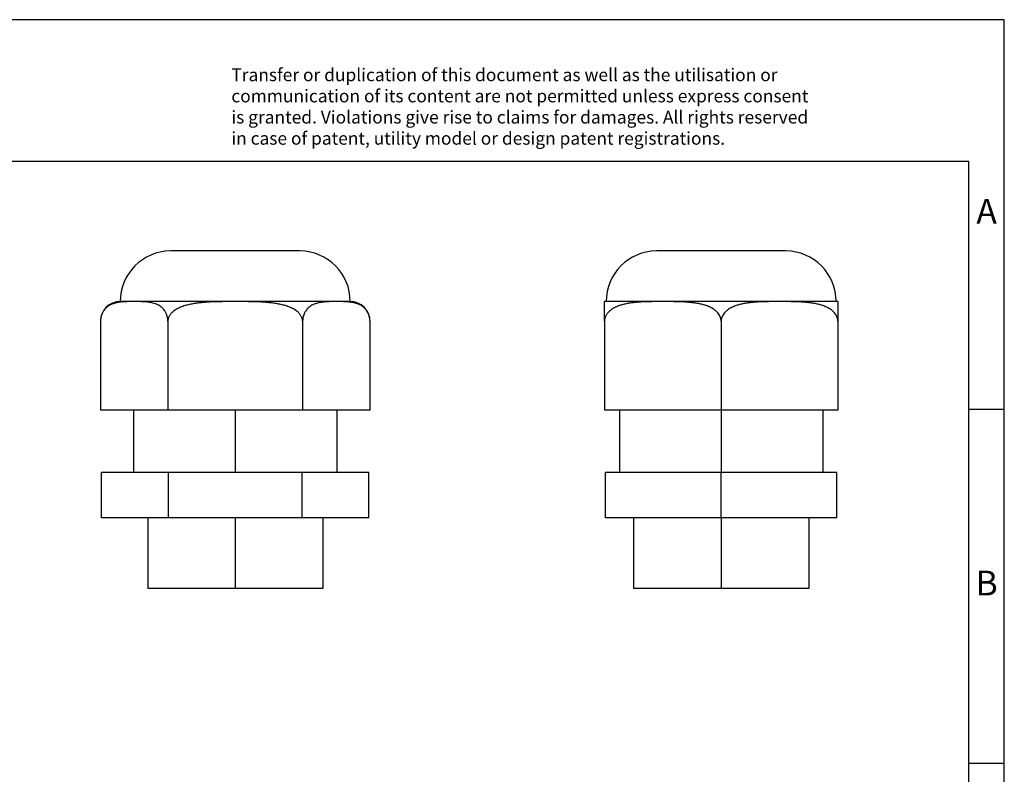
# Model space of a CAD drawing. Units: millimetres. Extents: x -387 to -90, y -259 to -49.
# Drawn here: x -229 to -90, y -156 to -49 of the extents above; entities that cross this region are included whole.
import ezdxf

# ---------------------------------------------------------------- set-up
doc = ezdxf.new("R2010")
doc.units = ezdxf.units.MM
doc.linetypes.add('DOT_CENTER', pattern=[14, 12, -1, 0, -1])
doc.layers.add('1', color=7, linetype='Continuous')
doc.styles.add('CONVERTER_11', font='txt.shx', dxfattribs={"width": 0.9})

# ---------------------------------------------------------------- blocks, each defined once
blk = doc.blocks.new('G_CCS_M25_M66N_PNES_BK-select__3', base_point=(-146.58, -129.83))
at = {"color": 7, "linetype": 'Continuous'}
for p, q in [((-120.96, -82.16), (-139.25, -82.16)), ((-146.58, -92.08), (-146.58, -89.31)), ((-113.86, -89.29), (-146.34, -89.29)), ((-113.62, -89.31), (-113.62, -92.08)), ((-146.58, -92.08), (-146.58, -104.62)), ((-130.1, -92.08), (-130.1, -104.62)), ((-113.62, -92.08), (-113.62, -104.62)), ((-144.46, -104.62), (-146.58, -104.62)), ((-130.1, -104.62), (-144.46, -104.62)), ((-144.46, -104.62), (-144.46, -113.45)), ((-115.74, -104.62), (-130.1, -104.62)), ((-113.62, -104.62), (-115.74, -104.62)), ((-115.74, -104.62), (-115.74, -113.45)), ((-144.46, -113.45), (-146.44, -113.45)), ((-146.44, -119.83), (-146.44, -113.45)), ((-130.1, -113.45), (-144.46, -113.45)), ((-115.74, -113.45), (-130.1, -113.45)), ((-130.1, -119.83), (-130.1, -113.45)), ((-113.77, -113.45), (-115.74, -113.45)), ((-113.77, -119.83), (-113.77, -113.45)), ((-142.46, -119.83), (-146.44, -119.83)), ((-130.1, -119.83), (-142.46, -119.83)), ((-142.46, -119.83), (-142.46, -129.83)), ((-117.74, -119.83), (-130.1, -119.83)), ((-113.77, -119.83), (-117.74, -119.83)), ((-117.74, -119.83), (-117.74, -129.83)), ((-119.39, -129.83), (-142.46, -129.83)), ((-117.74, -129.83), (-119.39, -129.83))]:
    blk.add_line(p, q, dxfattribs=at)
for centre, radius, start, end in [((-139.21, -89.29), 7.13, 90.2813, 180.0007), ((-120.99, -89.29), 7.13, 359.9993, 89.7187), ((-146.33, -92.09), 2.8, 90.2149, 95.1328), ((-113.87, -92.09), 2.8, 84.8672, 89.7851)]:
    blk.add_arc(centre, radius, start, end, dxfattribs=at)
for points, knots in [([(-130.1, -92.08), (-130.11, -91.97), (-130.12, -91.75), (-130.22, -91.45), (-130.37, -91.16), (-130.6, -90.85), (-130.98, -90.49), (-131.49, -90.17), (-132.06, -89.92), (-132.62, -89.74), (-133.18, -89.61), (-133.75, -89.51), (-134.32, -89.44), (-134.89, -89.39), (-135.46, -89.35), (-136.03, -89.33), (-136.61, -89.32), (-137.07, -89.31), (-137.47, -89.31), (-137.74, -89.31), (-138.04, -89.31), (-138.32, -89.31), (-138.62, -89.31), (-138.92, -89.31), (-139.21, -89.31), (-139.61, -89.31), (-140.07, -89.32), (-140.65, -89.33), (-141.22, -89.35), (-141.79, -89.39), (-142.36, -89.44), (-142.94, -89.51), (-143.5, -89.61), (-144.07, -89.74), (-144.62, -89.92), (-145.19, -90.17), (-145.7, -90.49), (-146.03, -90.8), (-146.21, -91.02), (-146.3, -91.15), (-146.38, -91.29), (-146.45, -91.44), (-146.51, -91.59), (-146.55, -91.75), (-146.57, -91.91), (-146.58, -92.02), (-146.58, -92.08)], [0, 0, 0, 0, 0.325313, 0.660074, 0.94129, 1.295755, 1.813722, 2.505015, 3.103172, 3.674362, 4.249544, 4.832757, 5.398551, 5.983162, 6.542883, 7.132321, 7.672414, 8.28085, 8.53495, 8.855076, 9.096897, 9.429299, 9.687243, 10.003521, 10.32373, 10.577747, 11.186278, 11.726268, 12.315596, 12.875184, 13.461346, 14.028582, 14.611317, 15.186043, 15.757608, 16.35612, 17.047023, 17.564797, 17.716262, 17.878846, 18.042469, 18.201326, 18.366751, 18.528821, 18.685649, 18.862213, 18.862213, 18.862213, 18.862213]), ([(-113.62, -92.08), (-113.62, -92.03), (-113.63, -91.92), (-113.65, -91.75), (-113.7, -91.59), (-113.77, -91.4), (-113.89, -91.16), (-114.08, -90.91), (-114.3, -90.68), (-114.54, -90.48), (-114.79, -90.31), (-115.14, -90.11), (-115.58, -89.92), (-116.14, -89.74), (-116.7, -89.61), (-117.27, -89.51), (-117.84, -89.44), (-118.41, -89.39), (-118.98, -89.35), (-119.55, -89.33), (-120.13, -89.32), (-120.59, -89.31), (-120.99, -89.31), (-121.26, -89.31), (-121.56, -89.31), (-121.86, -89.31), (-122.16, -89.31), (-122.46, -89.31), (-122.73, -89.31), (-123.13, -89.31), (-123.59, -89.32), (-124.17, -89.33), (-124.74, -89.35), (-125.31, -89.39), (-125.88, -89.44), (-126.46, -89.51), (-127.02, -89.61), (-127.59, -89.74), (-128.14, -89.92), (-128.71, -90.17), (-129.22, -90.49), (-129.6, -90.85), (-129.83, -91.16), (-129.95, -91.39), (-130.02, -91.59), (-130.07, -91.75), (-130.1, -91.92), (-130.1, -92.03), (-130.1, -92.08)], [0, 0, 0, 0, 0.1557, 0.33268, 0.495089, 0.660865, 0.942081, 1.296546, 1.590345, 1.908796, 2.217794, 2.507161, 3.105317, 3.676507, 4.25169, 4.834902, 5.400697, 5.985308, 6.545028, 7.134467, 7.674559, 8.282995, 8.537096, 8.857222, 9.099043, 9.431444, 9.763848, 10.005667, 10.325876, 10.579893, 11.188423, 11.728414, 12.317741, 12.877329, 13.463491, 14.030727, 14.613462, 15.188188, 15.759754, 16.358266, 17.049168, 17.566943, 17.895258, 18.203007, 18.35834, 18.5305, 18.70788, 18.863892, 18.863892, 18.863892, 18.863892])]:
    blk.add_open_spline(points, degree=3, knots=knots, dxfattribs=at)
at = {"layer": '1', "color": 2, "linetype": 'DOT_CENTER'}
for p, q in [((-130.1, -104.62), (-130.1, -113.45)), ((-130.1, -119.83), (-130.1, -129.83))]:
    blk.add_line(p, q, dxfattribs=at)
blk = doc.blocks.new('Rckans1', base_point=(-130, -106))
blk.add_blockref('G_CCS_M25_M66N_PNES_BK-select__3', (-146.58, -129.83))
blk = doc.blocks.new('G_CCS_M25_M66N_PNES_BK-select__4', base_point=(-217.74, -129.83))
at = {"color": 7, "linetype": 'Continuous'}
for p, q in [((-189.56, -82.16), (-207.85, -82.16)), ((-182.47, -89.29), (-214.95, -89.29)), ((-217.74, -92.08), (-217.74, -104.62)), ((-208.22, -92.08), (-208.22, -104.62)), ((-189.19, -92.08), (-189.19, -104.62)), ((-179.68, -104.62), (-179.68, -92.08)), ((-213.07, -104.62), (-217.74, -104.62)), ((-208.22, -104.62), (-213.07, -104.62)), ((-213.07, -104.62), (-213.07, -113.45)), ((-189.19, -104.62), (-208.22, -104.62)), ((-184.35, -104.62), (-189.19, -104.62)), ((-179.68, -104.62), (-184.35, -104.62)), ((-184.35, -104.62), (-184.35, -113.45)), ((-217.57, -119.83), (-217.57, -113.45)), ((-213.07, -113.45), (-217.57, -113.45)), ((-208.14, -113.45), (-213.07, -113.45)), ((-189.28, -113.45), (-208.14, -113.45)), ((-208.14, -119.83), (-208.14, -113.45)), ((-189.28, -119.83), (-189.28, -113.45)), ((-184.35, -113.45), (-189.28, -113.45)), ((-179.85, -113.45), (-184.35, -113.45)), ((-179.85, -119.83), (-179.85, -113.45)), ((-211.07, -119.83), (-217.57, -119.83)), ((-208.14, -119.83), (-211.07, -119.83)), ((-211.07, -119.83), (-211.07, -129.83)), ((-189.28, -119.83), (-208.14, -119.83)), ((-186.35, -119.83), (-189.28, -119.83)), ((-179.85, -119.83), (-186.35, -119.83)), ((-186.35, -119.83), (-186.35, -129.83)), ((-204.88, -129.83), (-211.07, -129.83)), ((-186.35, -129.83), (-204.88, -129.83))]:
    blk.add_line(p, q, dxfattribs=at)
for centre, radius, start, end in [((-207.82, -89.29), 7.13, 90.2813, 180.0007), ((-189.6, -89.29), 7.13, 359.9993, 89.7187), ((-214.94, -92.09), 2.8, 90.2149, 179.713), ((-182.48, -92.09), 2.8, 0.287, 89.7851)]:
    blk.add_arc(centre, radius, start, end, dxfattribs=at)
for points, knots in [([(-208.22, -92.08), (-208.23, -92.03), (-208.23, -91.92), (-208.24, -91.75), (-208.27, -91.59), (-208.3, -91.44), (-208.34, -91.3), (-208.39, -91.16), (-208.44, -91.02), (-208.54, -90.81), (-208.72, -90.51), (-209.01, -90.18), (-209.35, -89.92), (-209.67, -89.74), (-210, -89.61), (-210.33, -89.51), (-210.66, -89.44), (-210.99, -89.39), (-211.32, -89.35), (-211.64, -89.33), (-211.98, -89.32), (-212.25, -89.31), (-212.48, -89.31), (-212.63, -89.31), (-212.81, -89.31), (-212.97, -89.31), (-213.15, -89.31), (-213.32, -89.31), (-213.48, -89.31), (-213.71, -89.31), (-213.98, -89.32), (-214.32, -89.33), (-214.64, -89.35), (-214.98, -89.39), (-215.3, -89.44), (-215.64, -89.51), (-215.97, -89.61), (-216.29, -89.74), (-216.61, -89.92), (-216.95, -90.18), (-217.25, -90.51), (-217.43, -90.81), (-217.52, -91.02), (-217.58, -91.16), (-217.62, -91.3), (-217.66, -91.44), (-217.69, -91.59), (-217.72, -91.76), (-217.74, -91.92), (-217.74, -92.03), (-217.74, -92.08)], [0, 0, 0, 0, 0.16549, 0.331035, 0.499657, 0.648815, 0.790344, 0.945783, 1.090263, 1.2209, 1.639274, 2.142291, 2.541006, 2.900928, 3.250701, 3.597289, 3.929011, 4.269136, 4.593453, 4.934288, 5.2463, 5.597651, 5.744368, 5.929199, 6.068816, 6.260728, 6.423874, 6.592257, 6.777136, 6.923804, 7.27521, 7.587162, 7.927931, 8.252167, 8.593188, 8.925754, 9.27206, 9.62155, 9.981698, 10.380651, 10.883383, 11.301577, 11.431862, 11.575907, 11.731947, 11.873978, 12.032626, 12.191076, 12.366965, 12.522813, 12.522813, 12.522813, 12.522813]), ([(-189.19, -92.08), (-189.2, -92.02), (-189.2, -91.91), (-189.24, -91.74), (-189.28, -91.59), (-189.35, -91.44), (-189.43, -91.29), (-189.52, -91.16), (-189.62, -91.03), (-189.83, -90.81), (-190.22, -90.49), (-190.81, -90.17), (-191.46, -89.92), (-192.1, -89.74), (-192.75, -89.61), (-193.4, -89.51), (-194.07, -89.44), (-194.72, -89.39), (-195.39, -89.35), (-196.04, -89.33), (-196.71, -89.32), (-197.25, -89.31), (-197.7, -89.31), (-198.04, -89.31), (-198.39, -89.31), (-198.71, -89.31), (-199.03, -89.31), (-199.37, -89.31), (-199.72, -89.31), (-200.17, -89.31), (-200.71, -89.32), (-201.38, -89.33), (-202.03, -89.35), (-202.7, -89.39), (-203.35, -89.44), (-204.02, -89.51), (-204.67, -89.61), (-205.32, -89.74), (-205.96, -89.92), (-206.47, -90.11), (-206.87, -90.31), (-207.16, -90.48), (-207.43, -90.67), (-207.64, -90.86), (-207.79, -91.02), (-207.9, -91.16), (-207.99, -91.29), (-208.07, -91.44), (-208.14, -91.59), (-208.18, -91.75), (-208.22, -91.91), (-208.22, -92.02), (-208.22, -92.08)], [0, 0, 0, 0, 0.176278, 0.333497, 0.507968, 0.666751, 0.822239, 0.999465, 1.15612, 1.332466, 1.893642, 2.661954, 3.33812, 3.989748, 4.649355, 5.320282, 5.972329, 6.646727, 7.292746, 7.97324, 8.596838, 9.299381, 9.592788, 9.962437, 10.327479, 10.625491, 10.923339, 11.288545, 11.658289, 11.951601, 12.654253, 13.277733, 13.958099, 14.603967, 15.280155, 15.933864, 16.604242, 17.263327, 17.915385, 18.591953, 18.915025, 19.256629, 19.574531, 19.922149, 20.091942, 20.254266, 20.432216, 20.588265, 20.756976, 20.920825, 21.078361, 21.25504, 21.25504, 21.25504, 21.25504]), ([(-179.68, -92.08), (-179.68, -91.97), (-179.69, -91.76), (-179.75, -91.46), (-179.83, -91.17), (-179.96, -90.86), (-180.18, -90.5), (-180.48, -90.18), (-180.8, -89.92), (-181.13, -89.74), (-181.45, -89.61), (-181.78, -89.51), (-182.11, -89.44), (-182.44, -89.39), (-182.78, -89.35), (-183.1, -89.33), (-183.44, -89.32), (-183.71, -89.31), (-183.93, -89.31), (-184.09, -89.31), (-184.26, -89.31), (-184.44, -89.31), (-184.61, -89.31), (-184.78, -89.31), (-184.94, -89.31), (-185.17, -89.31), (-185.44, -89.32), (-185.77, -89.33), (-186.1, -89.35), (-186.43, -89.39), (-186.76, -89.44), (-187.09, -89.51), (-187.42, -89.61), (-187.75, -89.74), (-188.07, -89.92), (-188.33, -90.12), (-188.52, -90.31), (-188.67, -90.49), (-188.81, -90.69), (-188.93, -90.91), (-189.04, -91.16), (-189.11, -91.39), (-189.15, -91.59), (-189.18, -91.75), (-189.19, -91.92), (-189.19, -92.03), (-189.19, -92.08)], [0, 0, 0, 0, 0.324033, 0.648537, 0.909547, 1.220401, 1.664168, 2.141824, 2.54054, 2.900461, 3.250234, 3.596822, 3.928545, 4.26867, 4.592986, 4.933822, 5.245833, 5.597185, 5.743901, 5.928732, 6.068349, 6.260261, 6.452175, 6.591791, 6.77667, 6.923338, 7.274743, 7.586695, 7.927464, 8.2517, 8.592722, 8.925288, 9.271594, 9.621083, 9.981231, 10.380185, 10.583693, 10.811254, 11.059602, 11.302161, 11.589422, 11.874349, 12.023208, 12.191447, 12.367336, 12.523184, 12.523184, 12.523184, 12.523184])]:
    blk.add_open_spline(points, degree=3, knots=knots, dxfattribs=at)
at = {"layer": '1', "color": 2, "linetype": 'DOT_CENTER'}
for p, q in [((-198.71, -104.62), (-198.71, -113.45)), ((-198.71, -119.83), (-198.71, -129.83))]:
    blk.add_line(p, q, dxfattribs=at)
blk = doc.blocks.new('SA_Links1', base_point=(-198.71, -106))
blk.add_blockref('G_CCS_M25_M66N_PNES_BK-select__4', (-217.74, -129.83))
blk = doc.blocks.new('_rahmen', base_point=(-95.12, -259.5))
at = {"layer": '1', "color": 2, "linetype": 'Continuous'}
for p, q in [((-90.12, -49.5), (-238.62, -49.5)), ((-90.12, -104.5), (-90.12, -49.5)), ((-95.12, -104.5), (-90.12, -104.5)), ((-90.12, -154.5), (-90.12, -104.5)), ((-95.12, -154.5), (-90.12, -154.5)), ((-90.12, -204.5), (-90.12, -154.5))]:
    blk.add_line(p, q, dxfattribs=at)
at = {"layer": '1', "color": 6, "linetype": 'Continuous'}
for p, q in [((-95.12, -69.5), (-382.12, -69.5)), ((-95.12, -104.5), (-95.12, -69.5)), ((-95.12, -154.5), (-95.12, -104.5)), ((-95.12, -204.5), (-95.12, -154.5))]:
    blk.add_line(p, q, dxfattribs=at)
at = {"layer": '1', "color": 3, "insert": (-199.26, -67.71), "char_height": 1.8, "attachment_point": 7, "line_spacing_factor": 0.996399, "style": 'CONVERTER_11'}
blk.add_mtext('Transfer or duplication of this document as well as the utilisation or\\Pcommunication of its content are not permitted unless express consent\\Pis granted. Violations give rise to claims for damages. All rights reserved\\Pin case of patent, utility model or design patent registrations.', dxfattribs=at)
at = {"layer": '1', "color": 7, "char_height": 3.5, "attachment_point": 5, "line_spacing_factor": 1.20048, "style": 'CONVERTER_11'}
for s, insert in [('A', (-92.62, -77)), ('B', (-92.62, -129.5))]:
    blk.add_mtext(s, dxfattribs=dict(at, insert=insert))
blk = doc.blocks.new('A4I_CS', base_point=(-95.12, -259.5))
at = {"layer": '1'}
blk.add_blockref('_rahmen', (-95.12, -259.5), dxfattribs=at)
blk = doc.blocks.new('1')
for name, p in [('A4I_CS', (-95.12, -259.5)), ('SA_Links1', (-198.71, -106)), ('Rckans1', (-130, -106))]:
    blk.add_blockref(name, p)

msp = doc.modelspace()

# ---------------------------------------------------------------- block references
at = {"layer": '1'}
msp.add_blockref('1', (0, 0), dxfattribs=at)

doc.saveas('drawing.dxf')
